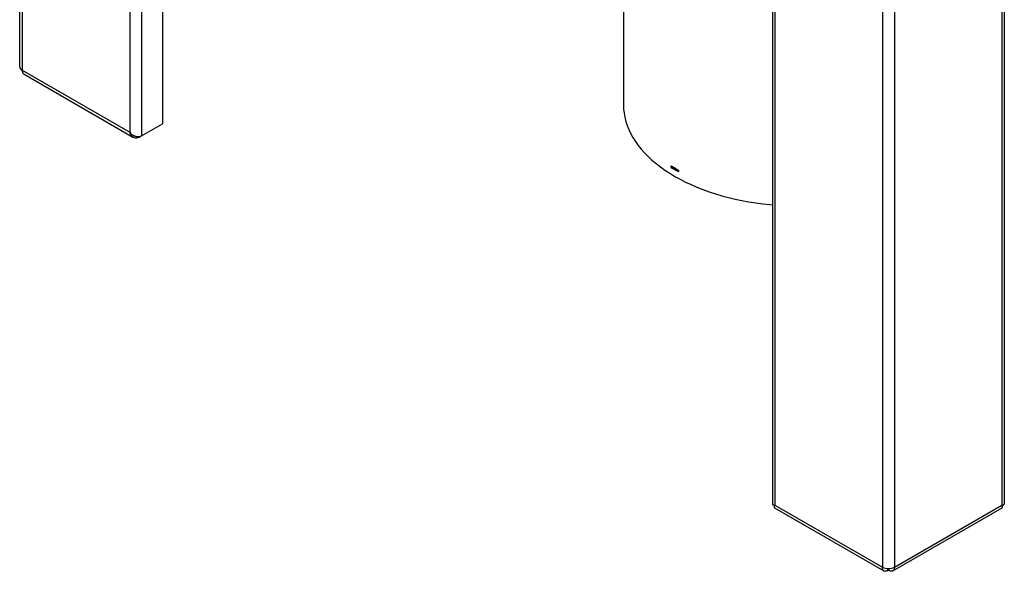
# Model space of a CAD drawing. Units: millimetres. Extents: x -3275 to 6131, y -3843 to 6794.
# Drawn here: x 1722 to 2888, y 2624 to 3277 of the extents above; entities that cross this region are included whole.
import ezdxf

# ---------------------------------------------------------------- set-up
doc = ezdxf.new("R2010")
doc.units = ezdxf.units.MM

msp = doc.modelspace()

# ---------------------------------------------------------------- linework, layer by layer
at = {"color": 7, "linetype": 'Continuous', "lineweight": 25}
for p, q in [((1722.3, 4188.5), (1722.3, 3220.9)), ((1725.3, 4184.5), (1725.3, 3216.9)), ((1852.6, 3937.9), (1852.6, 3143.4)), ((1866.7, 3721.5), (1866.7, 3139.3)), ((1891.4, 3707.2), (1891.4, 3153.6)), ((2743.5, 3596.6), (2743.5, 2629)), ((2757.7, 3595.8), (2757.7, 2629)), ((2613.3, 3501.1), (2613.3, 2703.7)), ((2616.2, 3497), (2616.2, 2702.5)), ((2437, 3460.9), (2437, 3176)), ((2884.9, 3388.6), (2884.9, 2702.5)), ((2887.9, 2703.7), (2887.9, 3386.9)), ((1725.3, 3216.9), (1852.6, 3143.4)), ((1727.6, 3212.1), (1857.1, 3137.4)), ((1866.7, 3139.3), (1891.4, 3153.6)), ((1863.1, 3137.3), (1866.3, 3139.1)), ((1863.1, 3137.3), (1863.1, 3138.4)), ((2493.6, 3101.9), (2493.6, 3103.7)), ((2495, 3102.7), (2493.6, 3101.9)), ((2495, 3102.7), (2495, 3102.8)), ((2495.1, 3102.7), (2495.1, 3102.8)), ((2500.5, 3099.6), (2495.1, 3102.7)), ((2495.1, 3102.7), (2495.1, 3101.1)), ((2500.5, 3097.9), (2495.1, 3101.1)), ((2500.6, 3099.6), (2500.5, 3099.6)), ((2500.5, 3099.6), (2500.5, 3097.9)), ((2502.1, 3098.2), (2500.5, 3097.9)), ((2502.1, 3098.8), (2502.1, 3097)), ((2615.8, 2699.4), (2745.3, 2624.6)), ((2616.2, 2702.5), (2743.5, 2629)), ((2755.8, 2624.6), (2885.3, 2699.4)), ((2757.7, 2629), (2884.9, 2702.5)), ((2750.1, 2625.2), (2750.1, 2627.4)), ((2751.1, 2625.2), (2751.1, 2627.4))]:
    msp.add_line(p, q, dxfattribs=at)
at = {"color": 7, "linetype": 'Continuous', "lineweight": 25, "flags": 128}
msp.add_lwpolyline([(2437, 3176), (2437, 3176), (2437.2, 3171.1), (2437.7, 3166.1), (2438.6, 3161.2), (2439.8, 3156.3), (2441.4, 3151.4), (2443.4, 3146.6), (2445.6, 3141.8), (2448.3, 3137.1), (2451.2, 3132.5), (2454.5, 3127.9), (2458.1, 3123.4), (2462, 3119), (2466.3, 3114.7), (2470.8, 3110.5), (2475.6, 3106.4), (2480.8, 3102.5), (2486.2, 3098.6), (2491.9, 3094.9), (2497.8, 3091.3), (2504, 3087.9), (2510.4, 3084.6), (2517.1, 3081.5), (2523.9, 3078.5), (2531, 3075.8), (2538.3, 3073.1), (2545.8, 3070.7), (2553.4, 3068.4), (2561.2, 3066.3), (2569.1, 3064.4), (2577.1, 3062.7), (2585.3, 3061.2), (2593.6, 3059.9), (2601.9, 3058.8), (2610.4, 3057.9), (2613.3, 3057.6)], dxfattribs=at)
at = {"color": 7, "linetype": 'Continuous', "lineweight": 25}
for centre, radius, start, end in [((1727.4, 3221.4), 5.03, 185.6948, 245.6253), ((2595.6, 3270.6), 195.6, 238.5537, 241.4517), ((2595.6, 3268.8), 195.6, 238.5537, 241.4517), ((2750.6, 2642.7), 15.4, 242.6097, 297.3903)]:
    msp.add_arc(centre, radius, start, end, dxfattribs=at)
for points, knots in [([(1725.3, 3216.9), (1725.3, 3216.3), (1725.4, 3215.3), (1725.9, 3213.9), (1726.6, 3212.9), (1727.2, 3212.3), (1727.6, 3212.1), (1727.6, 3212.1)], [0, 0, 0, 0, 0.249974, 0.499948, 0.749923, 0.999897, 1, 1, 1, 1]), ([(1852.6, 3143.4), (1853.1, 3142.8), (1854.2, 3141.6), (1855.8, 3140.5), (1857.1, 3139.8), (1857.9, 3139.4), (1858.6, 3139.1), (1859.8, 3138.7), (1861, 3138.5), (1862.3, 3138.4), (1863.5, 3138.4), (1865.1, 3138.6), (1866.1, 3139.1), (1866.7, 3139.3)], [0, 0, 0, 0, 0.156235, 0.291619, 0.351559, 0.406297, 0.455849, 0.500235, 0.62848, 0.690201, 0.750383, 0.861524, 1, 1, 1, 1]), ([(1863.1, 3137.3), (1862.3, 3136.9), (1860.7, 3136.3), (1858.2, 3136.7), (1855.9, 3138.1), (1853.8, 3140.3), (1853, 3142.4), (1852.6, 3143.4)], [0, 0, 0, 0, 0.19567, 0.389458, 0.58056, 0.794203, 1, 1, 1, 1]), ([(2613.3, 2703.7), (2613.3, 2703.7), (2613.3, 2703.5), (2613.4, 2703.2), (2613.9, 2702.9), (2614.8, 2702.6), (2615.7, 2702.5), (2616.2, 2702.5)], [0, 0, 0, 0, 0.034101, 0.215425, 0.43674, 0.698234, 1, 1, 1, 1]), ([(2616.2, 2702.5), (2616, 2702.1), (2615.6, 2701.4), (2615.4, 2700.5), (2615.4, 2699.8), (2615.6, 2699.5), (2615.8, 2699.4), (2615.8, 2699.4)], [0, 0, 0, 0, 0.24237, 0.484695, 0.725807, 0.966726, 1, 1, 1, 1]), ([(2884.9, 2702.5), (2885.4, 2702.5), (2886.4, 2702.6), (2887.2, 2702.8), (2887.5, 2703.1), (2887.7, 2703.3), (2887.8, 2703.5), (2887.9, 2703.6), (2887.8, 2703.7), (2887.8, 2703.7)], [0, 0, 0, 0, 0.30179, 0.563305, 0.679088, 0.784822, 0.880538, 0.966277, 1, 1, 1, 1]), ([(2885.3, 2699.4), (2885.4, 2699.5), (2885.9, 2699.7), (2885.8, 2700.7), (2885.2, 2701.9), (2884.9, 2702.5)], [0, 0, 0, 0, 0.189074, 0.602121, 1, 1, 1, 1])]:
    msp.add_open_spline(points, degree=3, knots=knots, dxfattribs=at)
for points in [[(2750.1, 2625.2), (2749.6, 2625), (2748.8, 2624.5), (2747.5, 2624.2), (2746.3, 2624.2), (2745.3, 2624.5), (2744.5, 2625.2), (2743.9, 2626.3), (2743.5, 2627.5), (2743.5, 2628.5), (2743.5, 2629)], [(2757.7, 2629), (2757.6, 2628.5), (2757.6, 2627.5), (2757.3, 2626.3), (2756.7, 2625.2), (2755.9, 2624.5), (2754.8, 2624.2), (2753.7, 2624.2), (2752.4, 2624.5), (2751.5, 2625), (2751.1, 2625.2)]]:
    msp.add_open_spline(points, degree=3, dxfattribs=at)

doc.saveas('drawing.dxf')
